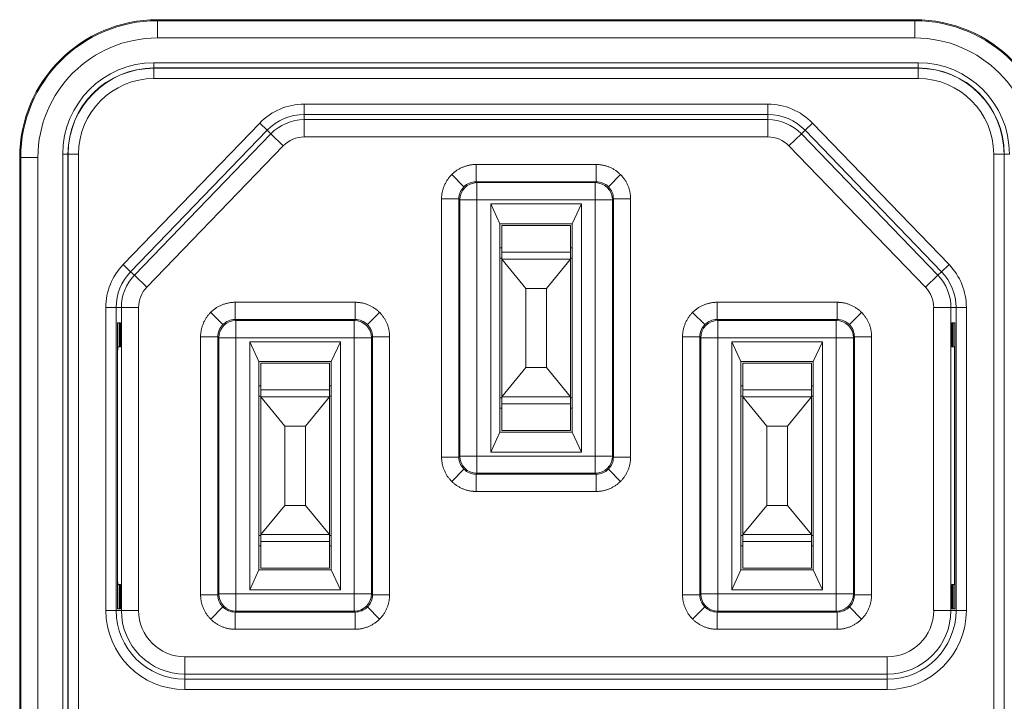
# Model space of a CAD drawing. Units: millimetres. Extents: x -34 to 1800, y -780 to 1895.
# Drawn here: x 584 to 613, y 379 to 398 of the extents above; entities that cross this region are included whole.
import ezdxf

# ---------------------------------------------------------------- set-up
doc = ezdxf.new("R2010")
doc.units = ezdxf.units.MM
doc.header["$LTSCALE"] = 50.8
doc.layers.get('0').update_dxf_attribs({"lineweight": 0})
doc.layers.add('Visible (ISO)', color=7, linetype='Continuous', lineweight=0)
doc.layers.add('Visible Narrow (ISO)', color=7, linetype='Continuous', lineweight=0)

# ---------------------------------------------------------------- blocks, each defined once
blk = doc.blocks.new('グループ-3')
at = {"layer": 'Visible (ISO)', "color": 1, "lineweight": 0}
for p, q in [((-230.775, -195.55), (-252.775, -195.55)), ((-256.775, -199.55), (-256.775, -225.55)), ((-243.093, -208.102), (-243.093, -200.898)), ((-243.093, -200.898), (-240.457, -200.898)), ((-242.825, -201.475), (-243.093, -200.898)), ((-240.457, -200.898), (-240.725, -201.475)), ((-240.457, -200.898), (-240.457, -208.102)), ((-240.725, -201.475), (-242.825, -201.475)), ((-242.825, -201.475), (-242.825, -207.525)), ((-242.775, -202.3), (-242.775, -201.525)), ((-242.775, -201.525), (-240.775, -201.525)), ((-240.775, -202.3), (-240.775, -201.525)), ((-240.725, -207.525), (-240.725, -201.475)), ((-242.825, -202.175), (-242.775, -202.175)), ((-240.775, -202.175), (-240.725, -202.175)), ((-242.775, -202.475), (-242.825, -202.475)), ((-242.775, -202.5), (-242.775, -202.3)), ((-240.775, -202.5), (-240.775, -202.3)), ((-240.725, -202.475), (-240.775, -202.475)), ((-242.775, -202.5), (-242.775, -206.5)), ((-240.775, -202.5), (-242.775, -202.5)), ((-242.775, -202.5), (-242.075, -203.35)), ((-241.475, -203.35), (-240.775, -202.5)), ((-240.775, -202.5), (-240.775, -206.5)), ((-242.075, -203.35), (-242.075, -205.65)), ((-241.475, -203.35), (-242.075, -203.35)), ((-241.475, -203.35), (-241.475, -205.65)), ((-253.935, -212.65), (-253.935, -204.35)), ((-253.935, -204.35), (-253.889, -204.35)), ((-253.889, -204.35), (-253.889, -205.05)), ((-253.881, -204.35), (-253.85, -204.35)), ((-253.881, -205.05), (-253.881, -204.35)), ((-229.67, -204.35), (-229.701, -204.35)), ((-229.67, -205.05), (-229.67, -204.35)), ((-229.616, -204.35), (-229.662, -204.35)), ((-229.662, -204.35), (-229.662, -205.05)), ((-229.616, -212.65), (-229.616, -204.35)), ((-253.847, -204.651), (-253.847, -204.749)), ((-229.703, -204.692), (-229.703, -204.708)), ((-253.935, -205.051), (-253.928, -205.05)), ((-253.889, -205.05), (-253.928, -205.05)), ((-253.85, -205.05), (-253.881, -205.05)), ((-250.093, -212.102), (-250.093, -204.898)), ((-250.093, -204.898), (-247.457, -204.898)), ((-249.825, -205.475), (-250.093, -204.898)), ((-247.457, -204.898), (-247.725, -205.475)), ((-247.457, -204.898), (-247.457, -212.102)), ((-236.093, -212.102), (-236.093, -204.898)), ((-236.093, -204.898), (-233.457, -204.898)), ((-235.825, -205.475), (-236.093, -204.898)), ((-233.457, -204.898), (-233.725, -205.475)), ((-233.457, -204.898), (-233.457, -212.102)), ((-229.701, -205.05), (-229.67, -205.05)), ((-229.662, -205.05), (-229.622, -205.05)), ((-229.622, -205.05), (-229.616, -205.051)), ((-253.93, -205.248), (-253.93, -211.752)), ((-229.621, -205.248), (-229.621, -211.752)), ((-247.725, -205.475), (-249.825, -205.475)), ((-249.825, -205.475), (-249.825, -211.525)), ((-249.775, -206.3), (-249.775, -205.525)), ((-249.775, -205.525), (-247.775, -205.525)), ((-247.775, -206.3), (-247.775, -205.525)), ((-247.725, -211.525), (-247.725, -205.475)), ((-233.725, -205.475), (-235.825, -205.475)), ((-235.825, -205.475), (-235.825, -211.525)), ((-235.775, -206.3), (-235.775, -205.525)), ((-235.775, -205.525), (-233.775, -205.525)), ((-233.775, -206.3), (-233.775, -205.525)), ((-233.725, -211.525), (-233.725, -205.475)), ((-242.075, -205.65), (-242.775, -206.5)), ((-241.475, -205.65), (-242.075, -205.65)), ((-240.775, -206.5), (-241.475, -205.65)), ((-249.825, -206.175), (-249.775, -206.175)), ((-247.775, -206.175), (-247.725, -206.175)), ((-235.825, -206.175), (-235.775, -206.175)), ((-233.775, -206.175), (-233.725, -206.175)), ((-249.775, -206.475), (-249.825, -206.475)), ((-249.775, -206.5), (-249.775, -206.3)), ((-247.775, -206.5), (-247.775, -206.3)), ((-247.725, -206.475), (-247.775, -206.475)), ((-235.775, -206.475), (-235.825, -206.475)), ((-235.775, -206.5), (-235.775, -206.3)), ((-233.775, -206.5), (-233.775, -206.3)), ((-233.725, -206.475), (-233.775, -206.475)), ((-249.775, -206.5), (-249.775, -210.5)), ((-249.775, -206.5), (-249.075, -207.35)), ((-247.775, -206.5), (-249.775, -206.5)), ((-248.475, -207.35), (-247.775, -206.5)), ((-247.775, -206.5), (-247.775, -210.5)), ((-242.825, -206.525), (-242.775, -206.525)), ((-242.775, -206.7), (-242.775, -206.5)), ((-240.775, -206.5), (-242.775, -206.5)), ((-242.775, -207.475), (-242.775, -206.7)), ((-240.775, -206.7), (-240.775, -206.5)), ((-240.775, -206.525), (-240.725, -206.525)), ((-240.775, -207.475), (-240.775, -206.7)), ((-235.775, -206.5), (-235.775, -210.5)), ((-233.775, -206.5), (-235.775, -206.5)), ((-235.775, -206.5), (-235.075, -207.35)), ((-234.475, -207.35), (-233.775, -206.5)), ((-233.775, -206.5), (-233.775, -210.5)), ((-242.775, -206.825), (-242.825, -206.825)), ((-240.725, -206.825), (-240.775, -206.825)), ((-249.075, -207.35), (-249.075, -209.65)), ((-248.475, -207.35), (-249.075, -207.35)), ((-248.475, -207.35), (-248.475, -209.65)), ((-243.093, -208.102), (-242.825, -207.525)), ((-242.825, -207.525), (-240.725, -207.525)), ((-242.775, -207.475), (-240.775, -207.475)), ((-240.725, -207.525), (-240.457, -208.102)), ((-235.075, -207.35), (-235.075, -209.65)), ((-234.475, -207.35), (-235.075, -207.35)), ((-234.475, -207.35), (-234.475, -209.65)), ((-240.457, -208.102), (-243.093, -208.102)), ((-249.075, -209.65), (-249.775, -210.5)), ((-248.475, -209.65), (-249.075, -209.65)), ((-247.775, -210.5), (-248.475, -209.65)), ((-235.075, -209.65), (-235.775, -210.5)), ((-234.475, -209.65), (-235.075, -209.65)), ((-233.775, -210.5), (-234.475, -209.65)), ((-249.825, -210.525), (-249.775, -210.525)), ((-249.775, -210.7), (-249.775, -210.5)), ((-247.775, -210.5), (-249.775, -210.5)), ((-249.775, -211.475), (-249.775, -210.7)), ((-247.775, -210.7), (-247.775, -210.5)), ((-247.775, -210.525), (-247.725, -210.525)), ((-247.775, -211.475), (-247.775, -210.7)), ((-235.825, -210.525), (-235.775, -210.525)), ((-235.775, -210.7), (-235.775, -210.5)), ((-233.775, -210.5), (-235.775, -210.5)), ((-235.775, -211.475), (-235.775, -210.7)), ((-233.775, -210.7), (-233.775, -210.5)), ((-233.775, -210.525), (-233.725, -210.525)), ((-233.775, -211.475), (-233.775, -210.7)), ((-249.775, -210.825), (-249.825, -210.825)), ((-247.725, -210.825), (-247.775, -210.825)), ((-235.775, -210.825), (-235.825, -210.825)), ((-233.725, -210.825), (-233.775, -210.825)), ((-250.093, -212.102), (-249.825, -211.525)), ((-249.825, -211.525), (-247.725, -211.525)), ((-249.775, -211.475), (-247.775, -211.475)), ((-247.725, -211.525), (-247.457, -212.102)), ((-236.093, -212.102), (-235.825, -211.525)), ((-235.825, -211.525), (-233.725, -211.525)), ((-235.775, -211.475), (-233.775, -211.475)), ((-233.725, -211.525), (-233.457, -212.102)), ((-253.928, -211.95), (-253.935, -211.949)), ((-253.928, -211.95), (-253.889, -211.95)), ((-253.889, -211.95), (-253.889, -212.65)), ((-253.881, -212.65), (-253.881, -211.95)), ((-253.881, -211.95), (-253.85, -211.95)), ((-247.457, -212.102), (-250.093, -212.102)), ((-233.457, -212.102), (-236.093, -212.102)), ((-229.67, -211.95), (-229.701, -211.95)), ((-229.67, -212.65), (-229.67, -211.95)), ((-229.662, -211.95), (-229.662, -212.65)), ((-229.622, -211.95), (-229.662, -211.95)), ((-229.622, -211.95), (-229.616, -211.949)), ((-253.847, -212.251), (-253.847, -212.349)), ((-229.703, -212.292), (-229.703, -212.308)), ((-253.889, -212.65), (-253.935, -212.65)), ((-253.85, -212.65), (-253.881, -212.65)), ((-229.701, -212.65), (-229.67, -212.65)), ((-229.662, -212.65), (-229.616, -212.65))]:
    blk.add_line(p, q, dxfattribs=at)
for centre, start, end in [((-252.775, -199.55), 90, 180), ((-230.775, -199.55), 0, 90)]:
    blk.add_arc(centre, 4, start, end, dxfattribs=at)
for points, weights in [([(-253.847, -204.651), (-253.847, -204.633), (-253.847, -204.615), (-253.847, -204.527), (-253.848, -204.438), (-253.848, -204.411), (-253.849, -204.368), (-253.849, -204.351), (-253.85, -204.35), (-253.85, -204.35)], [1, 1, 1, 0.999993013014, 1, 1, 1, 1, 1, 1]), ([(-253.847, -212.251), (-253.847, -212.233), (-253.847, -212.215), (-253.847, -212.127), (-253.848, -212.038), (-253.848, -212.011), (-253.849, -211.968), (-253.849, -211.951), (-253.85, -211.95), (-253.85, -211.95)], [1, 1, 1, 0.999993013018, 1, 1, 1, 1, 1, 1]), ([(-229.703, -212.308), (-229.703, -212.329), (-229.703, -212.35), (-229.703, -212.45), (-229.703, -212.55), (-229.703, -212.581), (-229.702, -212.629), (-229.701, -212.648), (-229.701, -212.65), (-229.701, -212.65)], [1, 1, 1, 0.999993022146, 1, 1, 1, 1, 1, 1])]:
    blk.add_rational_spline(points, weights, degree=2, knots=[0, 0, 0, 1, 1, 2, 2, 3, 4, 5, 6, 6, 6], dxfattribs=at)
for points in [[(-229.701, -204.35), (-229.701, -204.35), (-229.701, -204.352), (-229.703, -204.402), (-229.703, -204.45), (-229.704, -204.571), (-229.703, -204.692)], [(-253.85, -205.05), (-253.849, -205.049), (-253.849, -205.032), (-253.848, -204.989), (-253.848, -204.962), (-253.847, -204.855), (-253.847, -204.749)], [(-229.701, -211.95), (-229.701, -211.95), (-229.701, -211.952), (-229.703, -212.002), (-229.703, -212.05), (-229.704, -212.171), (-229.703, -212.292)], [(-253.85, -212.65), (-253.849, -212.649), (-253.849, -212.632), (-253.848, -212.589), (-253.848, -212.562), (-253.847, -212.455), (-253.847, -212.349)]]:
    blk.add_open_spline(points, degree=2, knots=[0, 0, 0, 1, 2, 3, 3, 4, 4, 4], dxfattribs=at)
for points in [[(-229.703, -204.708), (-229.704, -204.852), (-229.702, -205.019), (-229.701, -205.046), (-229.701, -205.05), (-229.701, -205.05)], [(-253.928, -205.05), (-253.929, -205.05), (-253.929, -205.052), (-253.929, -205.079), (-253.93, -205.177), (-253.93, -205.248)], [(-229.621, -205.248), (-229.621, -205.16), (-229.622, -205.063), (-229.622, -205.052), (-229.622, -205.05), (-229.622, -205.05)], [(-253.93, -211.752), (-253.93, -211.84), (-253.929, -211.937), (-253.929, -211.948), (-253.929, -211.95), (-253.928, -211.95)], [(-229.622, -211.95), (-229.622, -211.95), (-229.622, -211.948), (-229.622, -211.921), (-229.621, -211.823), (-229.621, -211.752)]]:
    blk.add_open_spline(points, degree=2, dxfattribs=at)
at = {"layer": 'Visible Narrow (ISO)', "color": 1, "lineweight": 0}
for p, q in [((-252.775, -195.58), (-252.775, -195.55)), ((-252.775, -195.58), (-230.775, -195.58)), ((-252.775, -195.58), (-252.775, -196.08)), ((-230.775, -195.58), (-230.775, -195.55)), ((-230.775, -196.08), (-230.775, -195.58)), ((-230.775, -196.08), (-252.775, -196.08)), ((-252.875, -196.801), (-230.675, -196.801)), ((-252.875, -196.801), (-252.875, -196.951)), ((-230.675, -196.951), (-252.875, -196.951)), ((-252.875, -196.959), (-252.875, -196.951)), ((-252.875, -197.259), (-252.875, -196.959)), ((-252.875, -196.959), (-230.675, -196.959)), ((-230.675, -196.801), (-230.675, -196.951)), ((-230.675, -196.959), (-230.675, -196.951)), ((-230.675, -197.259), (-230.675, -196.959)), ((-230.675, -197.259), (-252.875, -197.259)), ((-248.51, -198.002), (-235.041, -198.002)), ((-248.51, -198.302), (-248.51, -198.002)), ((-235.041, -198.302), (-235.041, -198.002)), ((-248.51, -198.452), (-248.51, -198.302)), ((-235.041, -198.302), (-248.51, -198.302)), ((-248.51, -198.952), (-248.51, -198.452)), ((-248.51, -198.452), (-235.041, -198.452)), ((-235.041, -198.452), (-235.041, -198.302)), ((-235.041, -198.952), (-235.041, -198.452)), ((-253.769, -202.657), (-249.803, -198.551)), ((-249.588, -198.76), (-253.553, -202.866)), ((-249.588, -198.76), (-249.803, -198.551)), ((-249.48, -198.864), (-249.588, -198.76)), ((-234.071, -198.864), (-233.963, -198.76)), ((-233.963, -198.76), (-233.747, -198.551)), ((-229.998, -202.866), (-233.963, -198.76)), ((-233.747, -198.551), (-229.782, -202.657)), ((-253.445, -202.97), (-249.48, -198.864)), ((-249.12, -199.211), (-249.48, -198.864)), ((-235.041, -198.952), (-248.51, -198.952)), ((-234.431, -199.211), (-234.071, -198.864)), ((-234.071, -198.864), (-230.106, -202.97)), ((-249.12, -199.211), (-253.085, -203.317)), ((-230.466, -203.317), (-234.431, -199.211)), ((-256.746, -199.55), (-256.775, -199.55)), ((-256.746, -225.55), (-256.746, -199.55)), ((-256.746, -199.55), (-256.246, -199.55)), ((-256.246, -199.55), (-256.246, -225.55)), ((-255.525, -225.65), (-255.525, -199.45)), ((-255.525, -199.45), (-255.375, -199.45)), ((-255.375, -199.45), (-255.375, -225.65)), ((-255.367, -199.45), (-255.375, -199.45)), ((-255.067, -199.45), (-255.367, -199.45)), ((-255.367, -225.65), (-255.367, -199.45)), ((-255.067, -199.45), (-255.067, -225.65)), ((-228.484, -225.65), (-228.484, -199.45)), ((-228.484, -199.45), (-228.184, -199.45)), ((-228.184, -199.45), (-228.184, -225.65)), ((-228.184, -199.45), (-228.176, -199.45)), ((-228.026, -199.45), (-228.176, -199.45)), ((-228.176, -225.65), (-228.176, -199.45)), ((-243.521, -199.754), (-240.03, -199.754)), ((-243.521, -199.754), (-243.521, -200.254)), ((-240.03, -199.754), (-240.03, -200.254)), ((-243.875, -200.401), (-244.228, -200.047)), ((-239.676, -200.401), (-239.323, -200.047)), ((-240.03, -200.254), (-243.521, -200.254)), ((-243.521, -200.254), (-243.494, -200.281)), ((-243.494, -200.281), (-240.056, -200.281)), ((-243.494, -200.281), (-243.494, -200.781)), ((-240.056, -200.281), (-240.03, -200.254)), ((-240.056, -200.281), (-240.056, -200.781)), ((-244.521, -208.246), (-244.521, -200.754)), ((-244.521, -200.754), (-244.021, -200.754)), ((-244.021, -200.754), (-244.021, -208.246)), ((-243.994, -200.781), (-244.021, -200.754)), ((-239.53, -200.754), (-239.556, -200.781)), ((-239.03, -200.754), (-239.53, -200.754)), ((-239.53, -208.246), (-239.53, -200.754)), ((-239.03, -200.754), (-239.03, -208.246)), ((-243.994, -208.219), (-243.994, -200.781)), ((-243.994, -200.781), (-243.494, -200.781)), ((-240.056, -200.781), (-243.494, -200.781)), ((-243.494, -200.781), (-243.494, -208.219)), ((-239.556, -200.781), (-240.056, -200.781)), ((-240.056, -208.219), (-240.056, -200.781)), ((-239.556, -200.781), (-239.556, -208.219)), ((-242.775, -202.3), (-240.775, -202.3)), ((-253.553, -202.866), (-253.769, -202.657)), ((-229.782, -202.657), (-229.998, -202.866)), ((-253.445, -202.97), (-253.553, -202.866)), ((-253.085, -203.317), (-253.445, -202.97)), ((-230.466, -203.317), (-230.106, -202.97)), ((-230.106, -202.97), (-229.998, -202.866)), ((-253.973, -203.906), (-254.273, -203.906)), ((-254.273, -212.7), (-254.273, -203.906)), ((-253.973, -203.906), (-253.973, -212.7)), ((-253.823, -203.906), (-253.973, -203.906)), ((-253.823, -212.7), (-253.823, -203.906)), ((-253.823, -203.906), (-253.323, -203.906)), ((-253.323, -203.906), (-253.323, -212.7)), ((-250.521, -203.754), (-247.03, -203.754)), ((-250.521, -204.254), (-250.521, -203.754)), ((-247.03, -204.254), (-247.03, -203.754)), ((-236.521, -203.754), (-233.03, -203.754)), ((-236.521, -204.254), (-236.521, -203.754)), ((-233.03, -203.754), (-233.03, -204.254)), ((-229.728, -203.906), (-230.228, -203.906)), ((-230.228, -212.7), (-230.228, -203.906)), ((-229.728, -203.906), (-229.578, -203.906)), ((-229.728, -203.906), (-229.728, -212.7)), ((-229.578, -212.7), (-229.578, -203.906)), ((-229.278, -203.906), (-229.578, -203.906)), ((-229.278, -203.906), (-229.278, -212.7)), ((-250.875, -204.401), (-251.228, -204.047)), ((-246.676, -204.401), (-246.323, -204.047)), ((-236.875, -204.401), (-237.228, -204.047)), ((-232.676, -204.401), (-232.323, -204.047)), ((-247.03, -204.254), (-250.521, -204.254)), ((-250.521, -204.254), (-250.494, -204.281)), ((-250.494, -204.281), (-247.056, -204.281)), ((-250.494, -204.281), (-250.494, -204.781)), ((-247.056, -204.281), (-247.03, -204.254)), ((-247.056, -204.281), (-247.056, -204.781)), ((-233.03, -204.254), (-236.521, -204.254)), ((-236.521, -204.254), (-236.494, -204.281)), ((-236.494, -204.281), (-233.056, -204.281)), ((-236.494, -204.781), (-236.494, -204.281)), ((-233.056, -204.281), (-233.03, -204.254)), ((-233.056, -204.781), (-233.056, -204.281)), ((-253.847, -204.651), (-253.881, -204.648)), ((-253.881, -204.752), (-253.847, -204.749)), ((-251.521, -212.246), (-251.521, -204.754)), ((-251.021, -204.754), (-251.521, -204.754)), ((-251.021, -204.754), (-251.021, -212.246)), ((-250.994, -204.781), (-251.021, -204.754)), ((-246.53, -204.754), (-246.556, -204.781)), ((-246.53, -204.754), (-246.03, -204.754)), ((-246.53, -212.246), (-246.53, -204.754)), ((-246.03, -204.754), (-246.03, -212.246)), ((-237.521, -212.246), (-237.521, -204.754)), ((-237.021, -204.754), (-237.521, -204.754)), ((-237.021, -204.754), (-237.021, -212.246)), ((-236.994, -204.781), (-237.021, -204.754)), ((-232.53, -204.754), (-232.556, -204.781)), ((-232.03, -204.754), (-232.53, -204.754)), ((-232.53, -212.246), (-232.53, -204.754)), ((-232.03, -204.754), (-232.03, -212.246)), ((-229.67, -204.689), (-229.703, -204.692)), ((-229.703, -204.708), (-229.67, -204.711)), ((-250.994, -212.219), (-250.994, -204.781)), ((-250.994, -204.781), (-250.494, -204.781)), ((-250.494, -204.781), (-250.494, -212.219)), ((-247.056, -204.781), (-250.494, -204.781)), ((-246.556, -204.781), (-247.056, -204.781)), ((-247.056, -212.219), (-247.056, -204.781)), ((-246.556, -204.781), (-246.556, -212.219)), ((-236.994, -212.219), (-236.994, -204.781)), ((-236.494, -204.781), (-236.994, -204.781)), ((-236.494, -204.781), (-236.494, -212.219)), ((-233.056, -204.781), (-236.494, -204.781)), ((-233.056, -204.781), (-232.556, -204.781)), ((-233.056, -212.219), (-233.056, -204.781)), ((-232.556, -204.781), (-232.556, -212.219)), ((-253.93, -205.248), (-253.935, -205.248)), ((-229.616, -205.248), (-229.621, -205.248)), ((-249.775, -206.3), (-247.775, -206.3)), ((-235.775, -206.3), (-233.775, -206.3)), ((-242.775, -206.7), (-240.775, -206.7)), ((-244.021, -208.246), (-244.521, -208.246)), ((-244.021, -208.246), (-243.994, -208.219)), ((-243.494, -208.219), (-243.994, -208.219)), ((-243.494, -208.219), (-240.056, -208.219)), ((-243.494, -208.219), (-243.494, -208.719)), ((-240.056, -208.219), (-240.056, -208.719)), ((-240.056, -208.219), (-239.556, -208.219)), ((-239.556, -208.219), (-239.53, -208.246)), ((-239.53, -208.246), (-239.03, -208.246)), ((-243.875, -208.599), (-244.228, -208.953)), ((-243.494, -208.719), (-243.521, -208.746)), ((-243.521, -208.746), (-243.521, -209.246)), ((-243.521, -208.746), (-240.03, -208.746)), ((-240.056, -208.719), (-243.494, -208.719)), ((-240.03, -208.746), (-240.056, -208.719)), ((-240.03, -208.746), (-240.03, -209.246)), ((-239.676, -208.599), (-239.323, -208.953)), ((-240.03, -209.246), (-243.521, -209.246)), ((-249.775, -210.7), (-247.775, -210.7)), ((-235.775, -210.7), (-233.775, -210.7)), ((-253.935, -211.752), (-253.93, -211.752)), ((-229.621, -211.752), (-229.616, -211.752)), ((-253.847, -212.251), (-253.881, -212.248)), ((-253.881, -212.352), (-253.847, -212.349)), ((-251.521, -212.246), (-251.021, -212.246)), ((-251.021, -212.246), (-250.994, -212.219)), ((-250.494, -212.219), (-250.994, -212.219)), ((-250.494, -212.219), (-247.056, -212.219)), ((-250.494, -212.219), (-250.494, -212.719)), ((-247.056, -212.219), (-247.056, -212.719)), ((-247.056, -212.219), (-246.556, -212.219)), ((-246.556, -212.219), (-246.53, -212.246)), ((-246.03, -212.246), (-246.53, -212.246)), ((-237.021, -212.246), (-237.521, -212.246)), ((-237.021, -212.246), (-236.994, -212.219)), ((-236.994, -212.219), (-236.494, -212.219)), ((-236.494, -212.719), (-236.494, -212.219)), ((-236.494, -212.219), (-233.056, -212.219)), ((-232.556, -212.219), (-233.056, -212.219)), ((-233.056, -212.719), (-233.056, -212.219)), ((-232.556, -212.219), (-232.53, -212.246)), ((-232.03, -212.246), (-232.53, -212.246)), ((-229.67, -212.289), (-229.703, -212.292)), ((-229.703, -212.308), (-229.67, -212.311)), ((-254.273, -212.7), (-253.973, -212.7)), ((-253.823, -212.7), (-253.973, -212.7)), ((-253.823, -212.7), (-253.323, -212.7)), ((-250.875, -212.599), (-251.228, -212.953)), ((-250.494, -212.719), (-250.521, -212.746)), ((-250.521, -212.746), (-247.03, -212.746)), ((-250.521, -213.246), (-250.521, -212.746)), ((-247.056, -212.719), (-250.494, -212.719)), ((-247.03, -212.746), (-247.056, -212.719)), ((-247.03, -213.246), (-247.03, -212.746)), ((-246.676, -212.599), (-246.323, -212.953)), ((-236.875, -212.599), (-237.228, -212.953)), ((-236.494, -212.719), (-236.521, -212.746)), ((-236.521, -212.746), (-236.521, -213.246)), ((-236.521, -212.746), (-233.03, -212.746)), ((-233.056, -212.719), (-236.494, -212.719)), ((-233.03, -212.746), (-233.056, -212.719)), ((-233.03, -213.246), (-233.03, -212.746)), ((-232.676, -212.599), (-232.323, -212.953)), ((-229.728, -212.7), (-230.228, -212.7)), ((-229.728, -212.7), (-229.578, -212.7)), ((-229.278, -212.7), (-229.578, -212.7)), ((-247.03, -213.246), (-250.521, -213.246)), ((-233.03, -213.246), (-236.521, -213.246)), ((-251.975, -214.548), (-251.975, -214.048)), ((-251.975, -214.048), (-231.575, -214.048)), ((-231.575, -214.548), (-231.575, -214.048)), ((-251.975, -214.548), (-251.975, -214.698)), ((-231.575, -214.548), (-251.975, -214.548)), ((-251.975, -214.698), (-231.575, -214.698)), ((-251.975, -214.998), (-251.975, -214.698)), ((-231.575, -214.548), (-231.575, -214.698)), ((-231.575, -214.998), (-231.575, -214.698)), ((-231.575, -214.998), (-251.975, -214.998))]:
    blk.add_line(p, q, dxfattribs=at)
at = {"layer": 'Visible Narrow (ISO)', "color": 1, "lineweight": 0, "flags": 128}
for points in [[(-244.228, -200.047), (-244.224, -200.043, -0.009985), (-244.202, -200.022, -0.005674), (-244.179, -200.001), (-244.178, -200, -0.011298), (-244.152, -199.978), (-244.147, -199.975, -0.011252), (-244.111, -199.947, -0.01123), (-244.074, -199.921, -0.011232), (-244.036, -199.897, -0.011257), (-243.997, -199.875, -0.011302), (-243.957, -199.854, -0.011384), (-243.916, -199.835, -0.011423), (-243.874, -199.819, -0.011341), (-243.831, -199.804, -0.01128), (-243.788, -199.791, -0.011242), (-243.744, -199.78, -0.011228), (-243.7, -199.77, -0.011237), (-243.655, -199.763, -0.011268), (-243.61, -199.758), (-243.609, -199.758, -0.011323), (-243.566, -199.755), (-243.565, -199.755, -0.010686), (-243.523, -199.754), (-243.521, -199.754)], [(-240.03, -199.754), (-240.024, -199.754, -0.009985), (-239.993, -199.755, -0.005674), (-239.962, -199.757), (-239.961, -199.757, -0.011297), (-239.927, -199.76), (-239.921, -199.76, -0.011251), (-239.876, -199.766, -0.01123), (-239.832, -199.774, -0.011231), (-239.788, -199.784, -0.011257), (-239.744, -199.796, -0.011301), (-239.701, -199.81, -0.011384), (-239.659, -199.826, -0.011423), (-239.617, -199.843, -0.011341), (-239.577, -199.863, -0.01128), (-239.537, -199.884, -0.011243), (-239.498, -199.908, -0.011228), (-239.46, -199.932, -0.011237), (-239.424, -199.959, -0.011269), (-239.388, -199.987), (-239.388, -199.988, -0.011324), (-239.355, -200.016), (-239.354, -200.017, -0.010687), (-239.324, -200.046), (-239.323, -200.047)], [(-244.521, -200.754), (-244.521, -200.749, -0.009985), (-244.52, -200.718, -0.005674), (-244.519, -200.687), (-244.519, -200.685, -0.011297), (-244.516, -200.651), (-244.515, -200.646, -0.011251), (-244.509, -200.601, -0.01123), (-244.501, -200.556, -0.011231), (-244.491, -200.512, -0.011257), (-244.479, -200.469, -0.011301), (-244.466, -200.426, -0.011384), (-244.45, -200.383, -0.011423), (-244.432, -200.342, -0.011341), (-244.412, -200.301, -0.01128), (-244.391, -200.261, -0.011243), (-244.368, -200.223, -0.011228), (-244.343, -200.185, -0.011237), (-244.316, -200.148, -0.011269), (-244.288, -200.113), (-244.288, -200.112, -0.011324), (-244.259, -200.079), (-244.258, -200.079, -0.010687), (-244.229, -200.048), (-244.228, -200.047)], [(-239.323, -200.047), (-239.319, -200.051, -0.009985), (-239.297, -200.074, -0.005674), (-239.276, -200.097), (-239.275, -200.098, -0.011298), (-239.254, -200.124), (-239.25, -200.128, -0.011252), (-239.223, -200.164, -0.01123), (-239.197, -200.201, -0.011232), (-239.173, -200.239, -0.011257), (-239.15, -200.279, -0.011302), (-239.13, -200.319, -0.011384), (-239.111, -200.36, -0.011423), (-239.094, -200.402, -0.011341), (-239.079, -200.445, -0.01128), (-239.066, -200.488, -0.011242), (-239.055, -200.532, -0.011228), (-239.046, -200.576, -0.011237), (-239.039, -200.621, -0.011268), (-239.034, -200.665), (-239.034, -200.666, -0.011323), (-239.031, -200.71), (-239.031, -200.711, -0.010686), (-239.03, -200.753), (-239.03, -200.754)], [(-243.875, -200.401, 0.198931), (-244.021, -200.754, 0.198931)], [(-243.494, -200.281, 0.414169), (-243.994, -200.781, 0.414169)], [(-243.521, -200.254, 0.19894), (-243.875, -200.401, 0.19894)], [(-239.556, -200.781, 0.414169), (-240.056, -200.281, 0.414169)], [(-239.676, -200.401, 0.198931), (-240.03, -200.254, 0.198931)], [(-239.53, -200.754, 0.19894), (-239.676, -200.401, 0.19894)], [(-251.228, -204.047), (-251.224, -204.043, -0.009985), (-251.202, -204.022, -0.005674), (-251.179, -204.001), (-251.178, -204, -0.011298), (-251.152, -203.978), (-251.147, -203.975, -0.011252), (-251.111, -203.947, -0.01123), (-251.074, -203.921, -0.011232), (-251.036, -203.897, -0.011257), (-250.997, -203.875, -0.011302), (-250.957, -203.854, -0.011384), (-250.916, -203.835, -0.011423), (-250.874, -203.819, -0.011341), (-250.831, -203.804, -0.01128), (-250.788, -203.791, -0.011242), (-250.744, -203.78, -0.011228), (-250.7, -203.77, -0.011237), (-250.655, -203.763, -0.011268), (-250.61, -203.758), (-250.609, -203.758, -0.011323), (-250.566, -203.755), (-250.565, -203.755, -0.010686), (-250.523, -203.754), (-250.521, -203.754)], [(-247.03, -203.754), (-247.024, -203.754, -0.009985), (-246.993, -203.755, -0.005674), (-246.962, -203.757), (-246.961, -203.757, -0.011297), (-246.927, -203.76), (-246.921, -203.76, -0.011251), (-246.876, -203.766, -0.01123), (-246.832, -203.774, -0.011231), (-246.788, -203.784, -0.011257), (-246.744, -203.796, -0.011301), (-246.701, -203.81, -0.011384), (-246.659, -203.826, -0.011423), (-246.617, -203.843, -0.011341), (-246.577, -203.863, -0.01128), (-246.537, -203.884, -0.011243), (-246.498, -203.908, -0.011228), (-246.46, -203.932, -0.011237), (-246.424, -203.959, -0.011269), (-246.388, -203.987), (-246.388, -203.988, -0.011324), (-246.355, -204.016), (-246.354, -204.017, -0.010687), (-246.324, -204.046), (-246.323, -204.047)], [(-237.228, -204.047), (-237.224, -204.043, -0.009985), (-237.202, -204.022, -0.005674), (-237.179, -204.001), (-237.178, -204, -0.011298), (-237.152, -203.978), (-237.147, -203.975, -0.011252), (-237.111, -203.947, -0.01123), (-237.074, -203.921, -0.011232), (-237.036, -203.897, -0.011257), (-236.997, -203.875, -0.011302), (-236.957, -203.854, -0.011384), (-236.916, -203.835, -0.011423), (-236.874, -203.819, -0.011341), (-236.831, -203.804, -0.01128), (-236.788, -203.791, -0.011242), (-236.744, -203.78, -0.011228), (-236.7, -203.77, -0.011237), (-236.655, -203.763, -0.011268), (-236.61, -203.758), (-236.609, -203.758, -0.011323), (-236.566, -203.755), (-236.565, -203.755, -0.010686), (-236.523, -203.754), (-236.521, -203.754)], [(-233.03, -203.754), (-233.024, -203.754, -0.009985), (-232.993, -203.755, -0.005674), (-232.962, -203.757), (-232.961, -203.757, -0.011297), (-232.927, -203.76), (-232.921, -203.76, -0.011251), (-232.876, -203.766, -0.01123), (-232.832, -203.774, -0.011231), (-232.788, -203.784, -0.011257), (-232.744, -203.796, -0.011301), (-232.701, -203.81, -0.011384), (-232.659, -203.826, -0.011423), (-232.617, -203.843, -0.011341), (-232.577, -203.863, -0.01128), (-232.537, -203.884, -0.011243), (-232.498, -203.908, -0.011228), (-232.46, -203.932, -0.011237), (-232.424, -203.959, -0.011269), (-232.388, -203.987), (-232.388, -203.988, -0.011324), (-232.355, -204.016), (-232.354, -204.017, -0.010687), (-232.324, -204.046), (-232.323, -204.047)], [(-251.521, -204.754), (-251.521, -204.749, -0.009985), (-251.52, -204.718, -0.005674), (-251.519, -204.687), (-251.519, -204.685, -0.011297), (-251.516, -204.651), (-251.515, -204.646, -0.011251), (-251.509, -204.601, -0.01123), (-251.501, -204.556, -0.011231), (-251.491, -204.512, -0.011257), (-251.479, -204.469, -0.011301), (-251.466, -204.426, -0.011384), (-251.45, -204.383, -0.011423), (-251.432, -204.342, -0.011341), (-251.412, -204.301, -0.01128), (-251.391, -204.261, -0.011243), (-251.368, -204.223, -0.011228), (-251.343, -204.185, -0.011237), (-251.316, -204.148, -0.011269), (-251.288, -204.113), (-251.288, -204.112, -0.011324), (-251.259, -204.079), (-251.258, -204.079, -0.010687), (-251.229, -204.048), (-251.228, -204.047)], [(-246.323, -204.047), (-246.319, -204.051, -0.009985), (-246.297, -204.074, -0.005674), (-246.276, -204.097), (-246.275, -204.098, -0.011298), (-246.254, -204.124), (-246.25, -204.128, -0.011252), (-246.223, -204.164, -0.01123), (-246.197, -204.201, -0.011232), (-246.173, -204.239, -0.011257), (-246.15, -204.279, -0.011302), (-246.13, -204.319, -0.011384), (-246.111, -204.36, -0.011423), (-246.094, -204.402, -0.011341), (-246.079, -204.445, -0.01128), (-246.066, -204.488, -0.011242), (-246.055, -204.532, -0.011228), (-246.046, -204.576, -0.011237), (-246.039, -204.621, -0.011268), (-246.034, -204.665), (-246.034, -204.666, -0.011323), (-246.031, -204.71), (-246.031, -204.711, -0.010686), (-246.03, -204.753), (-246.03, -204.754)], [(-237.521, -204.754), (-237.521, -204.749, -0.009985), (-237.52, -204.718, -0.005674), (-237.519, -204.687), (-237.519, -204.685, -0.011297), (-237.516, -204.651), (-237.515, -204.646, -0.011251), (-237.509, -204.601, -0.01123), (-237.501, -204.556, -0.011231), (-237.491, -204.512, -0.011257), (-237.479, -204.469, -0.011301), (-237.466, -204.426, -0.011384), (-237.45, -204.383, -0.011423), (-237.432, -204.342, -0.011341), (-237.412, -204.301, -0.01128), (-237.391, -204.261, -0.011243), (-237.368, -204.223, -0.011228), (-237.343, -204.185, -0.011237), (-237.316, -204.148, -0.011269), (-237.288, -204.113), (-237.288, -204.112, -0.011324), (-237.259, -204.079), (-237.258, -204.079, -0.010687), (-237.229, -204.048), (-237.228, -204.047)], [(-232.323, -204.047), (-232.319, -204.051, -0.009985), (-232.297, -204.074, -0.005674), (-232.276, -204.097), (-232.275, -204.098, -0.011298), (-232.254, -204.124), (-232.25, -204.128, -0.011252), (-232.223, -204.164, -0.01123), (-232.197, -204.201, -0.011232), (-232.173, -204.239, -0.011257), (-232.15, -204.279, -0.011302), (-232.13, -204.319, -0.011384), (-232.111, -204.36, -0.011423), (-232.094, -204.402, -0.011341), (-232.079, -204.445, -0.01128), (-232.066, -204.488, -0.011242), (-232.055, -204.532, -0.011228), (-232.046, -204.576, -0.011237), (-232.039, -204.621, -0.011268), (-232.034, -204.665), (-232.034, -204.666, -0.011323), (-232.031, -204.71), (-232.031, -204.711, -0.010686), (-232.03, -204.753), (-232.03, -204.754)], [(-250.875, -204.401, 0.198931), (-251.021, -204.754, 0.198931)], [(-250.494, -204.281, 0.414169), (-250.994, -204.781, 0.414169)], [(-250.521, -204.254, 0.19894), (-250.875, -204.401, 0.19894)], [(-246.556, -204.781, 0.414169), (-247.056, -204.281, 0.414169)], [(-246.676, -204.401, 0.198931), (-247.03, -204.254, 0.198931)], [(-246.53, -204.754, 0.19894), (-246.676, -204.401, 0.19894)], [(-236.875, -204.401, 0.198931), (-237.021, -204.754, 0.198931)], [(-236.494, -204.281, 0.414169), (-236.994, -204.781, 0.414169)], [(-236.521, -204.254, 0.19894), (-236.875, -204.401, 0.19894)], [(-232.556, -204.781, 0.414169), (-233.056, -204.281, 0.414169)], [(-232.676, -204.401, 0.198931), (-233.03, -204.254, 0.198931)], [(-232.53, -204.754, 0.19894), (-232.676, -204.401, 0.19894)], [(-244.228, -208.953), (-244.232, -208.949, -0.009985), (-244.254, -208.926, -0.005674), (-244.274, -208.903), (-244.275, -208.902, -0.011298), (-244.297, -208.876), (-244.301, -208.872, -0.011252), (-244.328, -208.836, -0.01123), (-244.354, -208.799, -0.011232), (-244.378, -208.761, -0.011257), (-244.401, -208.721, -0.011302), (-244.421, -208.681, -0.011384), (-244.44, -208.64, -0.011423), (-244.457, -208.598, -0.011341), (-244.472, -208.556, -0.01128), (-244.485, -208.512, -0.011242), (-244.496, -208.468, -0.011228), (-244.505, -208.424, -0.011237), (-244.512, -208.379, -0.011268), (-244.517, -208.335), (-244.517, -208.334, -0.011323), (-244.52, -208.29), (-244.52, -208.289, -0.010686), (-244.521, -208.247), (-244.521, -208.246)], [(-244.021, -208.246, 0.19894), (-243.875, -208.599, 0.19894)], [(-243.994, -208.219, 0.414169), (-243.494, -208.719, 0.414169)], [(-240.056, -208.719, 0.414169), (-239.556, -208.219, 0.414169)], [(-239.676, -208.599, 0.198931), (-239.53, -208.246, 0.198931)], [(-239.03, -208.246), (-239.03, -208.251, -0.009985), (-239.03, -208.282, -0.005674), (-239.032, -208.313), (-239.032, -208.315, -0.011297), (-239.035, -208.349), (-239.036, -208.354, -0.011251), (-239.042, -208.399, -0.01123), (-239.05, -208.444, -0.011231), (-239.06, -208.488, -0.011257), (-239.071, -208.531, -0.011301), (-239.085, -208.574, -0.011384), (-239.101, -208.617, -0.011423), (-239.119, -208.658, -0.011341), (-239.138, -208.699, -0.01128), (-239.16, -208.739, -0.011243), (-239.183, -208.778, -0.011228), (-239.208, -208.815, -0.011237), (-239.234, -208.852, -0.011269), (-239.263, -208.887), (-239.263, -208.888, -0.011324), (-239.292, -208.921), (-239.292, -208.921, -0.010687), (-239.322, -208.952), (-239.323, -208.953)], [(-243.875, -208.599, 0.198931), (-243.521, -208.746, 0.198931)], [(-240.03, -208.746, 0.19894), (-239.676, -208.599, 0.19894)], [(-243.521, -209.246), (-243.527, -209.246, -0.009985), (-243.558, -209.245, -0.005674), (-243.589, -209.243), (-243.59, -209.243, -0.011297), (-243.624, -209.24), (-243.63, -209.24, -0.011251), (-243.674, -209.234, -0.01123), (-243.719, -209.226, -0.011231), (-243.763, -209.216, -0.011257), (-243.807, -209.204, -0.011301), (-243.85, -209.19, -0.011384), (-243.892, -209.174, -0.011423), (-243.934, -209.157, -0.011341), (-243.974, -209.137, -0.01128), (-244.014, -209.116, -0.011243), (-244.053, -209.092, -0.011228), (-244.091, -209.068, -0.011237), (-244.127, -209.041, -0.011269), (-244.163, -209.013), (-244.163, -209.012, -0.011324), (-244.196, -208.984), (-244.197, -208.983, -0.010687), (-244.227, -208.954), (-244.228, -208.953)], [(-239.323, -208.953), (-239.327, -208.957, -0.009985), (-239.349, -208.978, -0.005674), (-239.372, -208.999), (-239.373, -209, -0.011298), (-239.399, -209.022), (-239.404, -209.025, -0.011252), (-239.44, -209.053, -0.01123), (-239.477, -209.079, -0.011232), (-239.515, -209.103, -0.011257), (-239.554, -209.125, -0.011302), (-239.594, -209.146, -0.011384), (-239.635, -209.165, -0.011423), (-239.677, -209.181, -0.011341), (-239.72, -209.196, -0.01128), (-239.763, -209.209, -0.011242), (-239.807, -209.22, -0.011228), (-239.851, -209.23, -0.011237), (-239.896, -209.237, -0.011268), (-239.941, -209.242), (-239.942, -209.242, -0.011323), (-239.985, -209.245), (-239.986, -209.245, -0.010686), (-240.028, -209.246), (-240.03, -209.246)], [(-251.228, -212.953), (-251.232, -212.949, -0.009985), (-251.254, -212.926, -0.005674), (-251.274, -212.903), (-251.275, -212.902, -0.011298), (-251.297, -212.876), (-251.301, -212.872, -0.011252), (-251.328, -212.836, -0.01123), (-251.354, -212.799, -0.011232), (-251.378, -212.761, -0.011257), (-251.401, -212.721, -0.011302), (-251.421, -212.681, -0.011384), (-251.44, -212.64, -0.011423), (-251.457, -212.598, -0.011341), (-251.472, -212.556, -0.01128), (-251.485, -212.512, -0.011242), (-251.496, -212.468, -0.011228), (-251.505, -212.424, -0.011237), (-251.512, -212.379, -0.011268), (-251.517, -212.335), (-251.517, -212.334, -0.011323), (-251.52, -212.29), (-251.52, -212.289, -0.010686), (-251.521, -212.247), (-251.521, -212.246)], [(-251.021, -212.246, 0.19894), (-250.875, -212.599, 0.19894)], [(-250.994, -212.219, 0.414169), (-250.494, -212.719, 0.414169)], [(-247.056, -212.719, 0.414169), (-246.556, -212.219, 0.414169)], [(-246.676, -212.599, 0.198931), (-246.53, -212.246, 0.198931)], [(-246.03, -212.246), (-246.03, -212.251, -0.009985), (-246.03, -212.282, -0.005674), (-246.032, -212.313), (-246.032, -212.315, -0.011297), (-246.035, -212.349), (-246.036, -212.354, -0.011251), (-246.042, -212.399, -0.01123), (-246.05, -212.444, -0.011231), (-246.06, -212.488, -0.011257), (-246.071, -212.531, -0.011301), (-246.085, -212.574, -0.011384), (-246.101, -212.617, -0.011423), (-246.119, -212.658, -0.011341), (-246.138, -212.699, -0.01128), (-246.16, -212.739, -0.011243), (-246.183, -212.778, -0.011228), (-246.208, -212.815, -0.011237), (-246.234, -212.852, -0.011269), (-246.263, -212.887), (-246.263, -212.888, -0.011324), (-246.292, -212.921), (-246.292, -212.921, -0.010687), (-246.322, -212.952), (-246.323, -212.953)], [(-237.228, -212.953), (-237.232, -212.949, -0.009985), (-237.254, -212.926, -0.005674), (-237.274, -212.903), (-237.275, -212.902, -0.011298), (-237.297, -212.876), (-237.301, -212.872, -0.011252), (-237.328, -212.836, -0.01123), (-237.354, -212.799, -0.011232), (-237.378, -212.761, -0.011257), (-237.401, -212.721, -0.011302), (-237.421, -212.681, -0.011384), (-237.44, -212.64, -0.011423), (-237.457, -212.598, -0.011341), (-237.472, -212.556, -0.01128), (-237.485, -212.512, -0.011242), (-237.496, -212.468, -0.011228), (-237.505, -212.424, -0.011237), (-237.512, -212.379, -0.011268), (-237.517, -212.335), (-237.517, -212.334, -0.011323), (-237.52, -212.29), (-237.52, -212.289, -0.010686), (-237.521, -212.247), (-237.521, -212.246)], [(-237.021, -212.246, 0.19894), (-236.875, -212.599, 0.19894)], [(-236.994, -212.219, 0.414169), (-236.494, -212.719, 0.414169)], [(-233.056, -212.719, 0.414169), (-232.556, -212.219, 0.414169)], [(-232.676, -212.599, 0.198931), (-232.53, -212.246, 0.198931)], [(-232.03, -212.246), (-232.03, -212.251, -0.009985), (-232.03, -212.282, -0.005674), (-232.032, -212.313), (-232.032, -212.315, -0.011297), (-232.035, -212.349), (-232.036, -212.354, -0.011251), (-232.042, -212.399, -0.01123), (-232.05, -212.444, -0.011231), (-232.06, -212.488, -0.011257), (-232.071, -212.531, -0.011301), (-232.085, -212.574, -0.011384), (-232.101, -212.617, -0.011423), (-232.119, -212.658, -0.011341), (-232.138, -212.699, -0.01128), (-232.16, -212.739, -0.011243), (-232.183, -212.778, -0.011228), (-232.208, -212.815, -0.011237), (-232.234, -212.852, -0.011269), (-232.263, -212.887), (-232.263, -212.888, -0.011324), (-232.292, -212.921), (-232.292, -212.921, -0.010687), (-232.322, -212.952), (-232.323, -212.953)], [(-250.875, -212.599, 0.198931), (-250.521, -212.746, 0.198931)], [(-247.03, -212.746, 0.19894), (-246.676, -212.599, 0.19894)], [(-236.875, -212.599, 0.198931), (-236.521, -212.746, 0.198931)], [(-233.03, -212.746, 0.19894), (-232.676, -212.599, 0.19894)], [(-250.521, -213.246), (-250.527, -213.246, -0.009985), (-250.558, -213.245, -0.005674), (-250.589, -213.243), (-250.59, -213.243, -0.011297), (-250.624, -213.24), (-250.63, -213.24, -0.011251), (-250.674, -213.234, -0.01123), (-250.719, -213.226, -0.011231), (-250.763, -213.216, -0.011257), (-250.807, -213.204, -0.011301), (-250.85, -213.19, -0.011384), (-250.892, -213.174, -0.011423), (-250.934, -213.157, -0.011341), (-250.974, -213.137, -0.01128), (-251.014, -213.116, -0.011243), (-251.053, -213.092, -0.011228), (-251.091, -213.068, -0.011237), (-251.127, -213.041, -0.011269), (-251.163, -213.013), (-251.163, -213.012, -0.011324), (-251.196, -212.984), (-251.197, -212.983, -0.010687), (-251.227, -212.954), (-251.228, -212.953)], [(-246.323, -212.953), (-246.327, -212.957, -0.009985), (-246.349, -212.978, -0.005674), (-246.372, -212.999), (-246.373, -213, -0.011298), (-246.399, -213.022), (-246.404, -213.025, -0.011252), (-246.44, -213.053, -0.01123), (-246.477, -213.079, -0.011232), (-246.515, -213.103, -0.011257), (-246.554, -213.125, -0.011302), (-246.594, -213.146, -0.011384), (-246.635, -213.165, -0.011423), (-246.677, -213.181, -0.011341), (-246.72, -213.196, -0.01128), (-246.763, -213.209, -0.011242), (-246.807, -213.22, -0.011228), (-246.851, -213.23, -0.011237), (-246.896, -213.237, -0.011268), (-246.941, -213.242), (-246.942, -213.242, -0.011323), (-246.985, -213.245), (-246.986, -213.245, -0.010686), (-247.028, -213.246), (-247.03, -213.246)], [(-236.521, -213.246), (-236.527, -213.246, -0.009985), (-236.558, -213.245, -0.005674), (-236.589, -213.243), (-236.59, -213.243, -0.011297), (-236.624, -213.24), (-236.63, -213.24, -0.011251), (-236.674, -213.234, -0.01123), (-236.719, -213.226, -0.011231), (-236.763, -213.216, -0.011257), (-236.807, -213.204, -0.011301), (-236.85, -213.19, -0.011384), (-236.892, -213.174, -0.011423), (-236.934, -213.157, -0.011341), (-236.974, -213.137, -0.01128), (-237.014, -213.116, -0.011243), (-237.053, -213.092, -0.011228), (-237.091, -213.068, -0.011237), (-237.127, -213.041, -0.011269), (-237.163, -213.013), (-237.163, -213.012, -0.011324), (-237.196, -212.984), (-237.197, -212.983, -0.010687), (-237.227, -212.954), (-237.228, -212.953)], [(-232.323, -212.953), (-232.327, -212.957, -0.009985), (-232.349, -212.978, -0.005674), (-232.372, -212.999), (-232.373, -213, -0.011298), (-232.399, -213.022), (-232.404, -213.025, -0.011252), (-232.44, -213.053, -0.01123), (-232.477, -213.079, -0.011232), (-232.515, -213.103, -0.011257), (-232.554, -213.125, -0.011302), (-232.594, -213.146, -0.011384), (-232.635, -213.165, -0.011423), (-232.677, -213.181, -0.011341), (-232.72, -213.196, -0.01128), (-232.763, -213.209, -0.011242), (-232.807, -213.22, -0.011228), (-232.851, -213.23, -0.011237), (-232.896, -213.237, -0.011268), (-232.941, -213.242), (-232.942, -213.242, -0.011323), (-232.985, -213.245), (-232.986, -213.245, -0.010686), (-233.028, -213.246), (-233.03, -213.246)]]:
    blk.add_lwpolyline(points, format="xyb", dxfattribs=at)
at = {"layer": 'Visible Narrow (ISO)', "color": 1, "lineweight": 0}
for centre, radius, start, end in [((-252.775, -199.55), 3.97, 90, 180), ((-230.775, -199.55), 3.97, 0, 90), ((-252.775, -199.55), 3.47, 90, 180), ((-230.775, -199.55), 3.47, 0, 90), ((-252.875, -199.45), 2.649, 90, 180), ((-252.875, -199.45), 2.499, 90, 180), ((-252.875, -199.45), 2.491, 90, 180), ((-230.675, -199.45), 2.649, 0, 90), ((-230.675, -199.45), 2.499, 0, 90), ((-230.675, -199.45), 2.491, 0, 90), ((-252.875, -199.45), 2.191, 90, 180), ((-230.675, -199.45), 2.191, 0, 90), ((-248.51, -199.8), 1.798, 90, 136), ((-235.041, -199.8), 1.798, 44, 90), ((-248.51, -199.8), 1.498, 90, 136), ((-248.51, -199.8), 1.348, 90, 136), ((-235.041, -199.8), 1.498, 44, 90), ((-235.041, -199.8), 1.348, 44, 90), ((-248.51, -199.8), 0.848, 90, 136), ((-235.041, -199.8), 0.848, 44, 90), ((-252.475, -203.906), 1.798, 136, 180), ((-231.075, -203.906), 1.798, 0, 44), ((-252.475, -203.906), 1.498, 136, 180), ((-252.475, -203.906), 1.348, 136, 180), ((-231.075, -203.906), 1.348, 0, 44), ((-231.075, -203.906), 1.498, 0, 44), ((-252.475, -203.906), 0.848, 136, 180), ((-231.075, -203.906), 0.848, 0, 44), ((-251.975, -212.7), 2.298, 180, 270), ((-251.975, -212.7), 1.998, 180, 270), ((-251.975, -212.7), 1.848, 180, 270), ((-251.975, -212.7), 1.348, 180, 270), ((-231.575, -212.7), 1.998, 270, 0), ((-231.575, -212.7), 1.848, 270, 0), ((-231.575, -212.7), 1.348, 270, 0), ((-231.575, -212.7), 2.298, 270, 0)]:
    blk.add_arc(centre, radius, start, end, dxfattribs=at)

msp = doc.modelspace()

# ---------------------------------------------------------------- block references
at = {"color": 2}
msp.add_blockref('グループ-3', (841, 594), dxfattribs=at)

doc.saveas('drawing.dxf')
